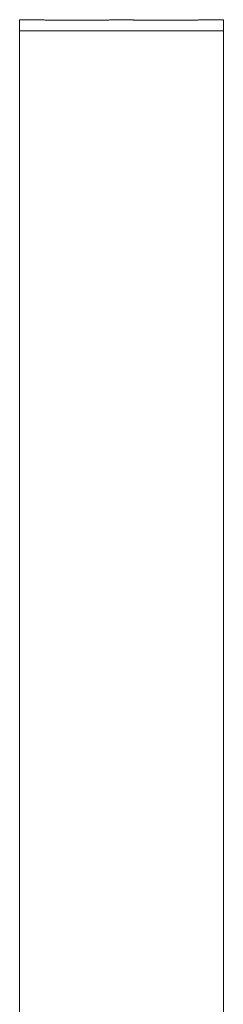
# Model space of a CAD drawing. Units: inches. Extents: x 109.2 to 207.4, y 157.8 to 243.9.
# Drawn here: x 202.6 to 204.6, y 196 to 205.7 of the extents above; entities that cross this region are included whole.
import ezdxf

# ---------------------------------------------------------------- set-up
doc = ezdxf.new("R2010")
doc.units = ezdxf.units.IN
doc.header["$MEASUREMENT"] = 0

msp = doc.modelspace()

# ---------------------------------------------------------------- linework, layer by layer
at = {"color": 7, "linetype": 'Continuous', "lineweight": 15}
for p, q in [((202.7997, 205.6558), (202.5747, 205.6558)), ((202.5747, 205.6558), (202.5747, 205.5467)), ((203.4497, 205.6523), (202.8247, 205.6523)), ((203.6747, 205.6558), (203.4747, 205.6558)), ((204.3247, 205.6523), (203.6997, 205.6523)), ((204.5747, 205.6558), (204.3497, 205.6558)), ((204.5747, 205.5467), (204.5747, 205.6558)), ((202.5747, 205.5467), (202.5747, 194.0179)), ((202.5747, 205.5467), (204.5747, 205.5467)), ((204.5747, 205.5467), (204.5747, 194.0179))]:
    msp.add_line(p, q, dxfattribs=at)
at = {"color": 7, "linetype": 'Continuous', "lineweight": 15, "flags": 128}
msp.add_lwpolyline([(202.8247, 205.6523), (202.8138, 205.6533), (202.806, 205.6545), (202.8013, 205.6554), (202.7997, 205.6558), (202.7997, 205.6558)], dxfattribs=at)
at = {"color": 7, "linetype": 'Continuous', "lineweight": 15}
for points, knots in [([(203.4747, 205.6558), (203.4745, 205.6558), (203.474, 205.6556), (203.4688, 205.6545), (203.4604, 205.6533), (203.4535, 205.6527), (203.4497, 205.6523)], [0, 0, 0, 0, 0.2401254, 0.4672773, 0.7121964, 1, 1, 1, 1]), ([(203.6997, 205.6523), (203.696, 205.6526), (203.689, 205.6532), (203.6806, 205.6545), (203.6756, 205.6556), (203.6742, 205.656), (203.6756, 205.6556), (203.6806, 205.6545), (203.689, 205.6533), (203.6959, 205.6527), (203.6997, 205.6523)], [0, 0, 0, 0, 0.141723, 0.263137, 0.37759, 0.500693, 0.62059, 0.734014, 0.856302, 1, 1, 1, 1]), ([(204.3497, 205.6558), (204.3495, 205.6558), (204.349, 205.6556), (204.3438, 205.6545), (204.3354, 205.6533), (204.3285, 205.6527), (204.3247, 205.6523)], [0, 0, 0, 0, 0.2401254, 0.4672773, 0.7121964, 1, 1, 1, 1])]:
    msp.add_open_spline(points, degree=3, knots=knots, dxfattribs=at)

doc.saveas('drawing.dxf')
